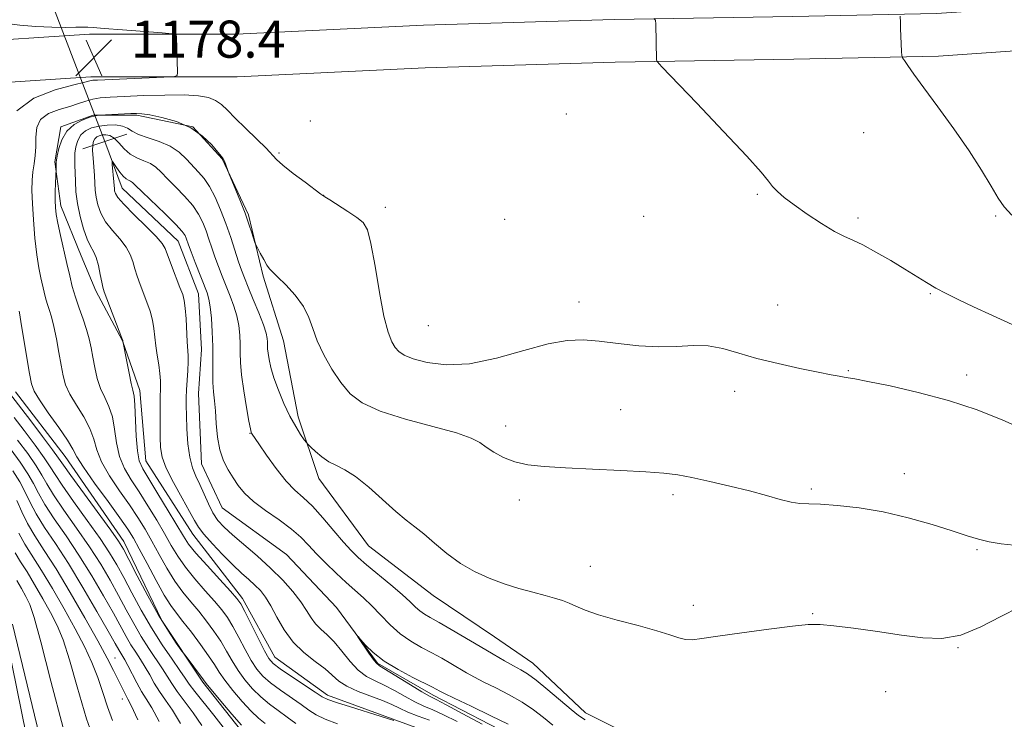
# Model space of a CAD drawing. Extents: x 2167300 to 2170200, y 339800 to 342700.
# Drawn here: x 2169153 to 2169365, y 341332 to 341483 of the extents above; entities that cross this region are included whole.
import ezdxf

# ---------------------------------------------------------------- set-up
doc = ezdxf.new("R2010")
doc.units = 0
doc.header["$MEASUREMENT"] = 0
doc.linetypes.add('rvrstm', pattern=[117.1, 50, -3.9, 0.5, -3.9, 0.5, -3.9, 0.5, -3.9, 50])
for name, color, linetype, lineweight in [('DTM HARD BREAKLINE', 7, 'Continuous', 0), ('DTM SPOT ELEVATION', 2, 'Continuous', 13), ('INDEX CONTOUR', 41, 'Continuous', 13), ('INTERMEDIATE CONTOUR', 44, 'Continuous', 0), ('LARGE PIPE END', 7, 'Continuous', 13), ('SPOT ELEVATION', 7, 'Continuous', 0), ('STREAM - RIVER SINGLE LINE', 142, 'rvrstm', 0), ('STREAM - RIVER SINGLE LINE UNDER ROAD', 9, 'Continuous', 0)]:
    doc.layers.add(name, color=color, linetype=linetype, lineweight=lineweight)
doc.styles.add('Style-ITALICS', font='ITALICS.shx')

# ---------------------------------------------------------------- blocks, each defined once
blk = doc.blocks.new('SPOT')
at = {"layer": 'SPOT ELEVATION'}
for p, q in [((-3.91, -3.91), (3.82, 3.81)), ((-1.65, 3.77), (1.72, -3.93))]:
    blk.add_line(p, q, dxfattribs=at)

msp = doc.modelspace()

# ---------------------------------------------------------------- linework, layer by layer
at = {"layer": 'DTM HARD BREAKLINE'}
for points in [[(2168571.33, 341491.69, 1214.1), (2168636.38, 341488.53, 1210.56), (2168705.23, 341485.38, 1207.34), (2168783.55, 341480.96, 1204.12), (2168843.55, 341478.44, 1202.6), (2168906.08, 341474.65, 1202.04), (2168955.35, 341474.02, 1200.39), (2168998.29, 341475.92, 1196.98), (2169039.35, 341477.82, 1191.74), (2169089.25, 341477.82, 1186.18), (2169139.14, 341477.82, 1180.56), (2169167.56, 341479.72, 1178.41), (2169199.14, 341479.72, 1177.72), (2169239.57, 341481.62, 1177.66), (2169280.62, 341482.88, 1177.78), (2169319.15, 341483.52, 1178.73), (2169350.1, 341484.15, 1180.43), (2169377.89, 341486.05, 1183.21), (2169386.46, 341486.22, 1184.15)], [(2168570.84, 341481.7, 1214.1), (2168635.91, 341478.54, 1210.56), (2168704.72, 341475.39, 1207.34), (2168783.06, 341470.97, 1204.12), (2168843.24, 341468.44, 1202.6), (2168905.74, 341465.45, 1202.04), (2168955.49, 341464.82, 1200.39), (2168998.71, 341466.73, 1196.98), (2169039.56, 341468.62, 1191.74), (2169089.25, 341468.62, 1186.18), (2169139.45, 341468.62, 1180.56), (2169167.87, 341470.52, 1178.41), (2169199.36, 341470.52, 1177.72), (2169239.93, 341472.43, 1177.66), (2169280.84, 341473.68, 1177.78), (2169319.32, 341474.32, 1178.73), (2169350.51, 341474.96, 1180.43), (2169378.3, 341476.86, 1183.21), (2169386.46, 341477.02, 1184.12)], [(2168583.46, 341473.6, 1216.37), (2168642.2, 341468.55, 1213.09), (2168693.36, 341467.29, 1211.26), (2168750.2, 341464.14, 1208.41), (2168822.21, 341460.98, 1205.51), (2168889.79, 341456.56, 1203.99), (2168955.48, 341448.99, 1202.92), (2169004.74, 341443.31, 1202.16), (2169036.95, 341435.73, 1201.72), (2169073.59, 341424.36, 1200.58), (2169108.96, 341409.21, 1199.32), (2169127.91, 341392.79, 1198.69), (2169142.44, 341376.36, 1198.62), (2169146.86, 341363.1, 1198.62), (2169158.86, 341304.36, 1199.32), (2169170.86, 341249.41, 1198.94), (2169177.18, 341209.62, 1197.11), (2169184.76, 341168.57, 1195.78), (2169192.98, 341123.72, 1194.9), (2169204.35, 341070.67, 1195.53)], [(2169244.76, 341327.74, 1172.29), (2169232.76, 341332.16, 1171.91), (2169218.86, 341337.21, 1171.53), (2169207.49, 341345.42, 1171.21), (2169200.54, 341358.05, 1171.59), (2169189.81, 341371.95, 1170.77), (2169179.7, 341387.74, 1171.09), (2169178.44, 341402.89, 1171.53), (2169174.65, 341413.63, 1172.03), (2169168.96, 341424.37, 1172.41), (2169165.8, 341431.95, 1172.92), (2169161.38, 341442.68, 1173.49), (2169160.12, 341452.16, 1174.12), (2169161.38, 341459.74, 1174.31), (2169168.33, 341462.26, 1174.06), (2169177.8, 341462.26, 1173.8), (2169189.8, 341459.74, 1173.8), (2169196.12, 341452.79, 1173.93), (2169201.8, 341440.79, 1174.18), (2169204.96, 341427.53, 1173.8), (2169209.38, 341413.63, 1173.17), (2169212.54, 341397.21, 1172.41), (2169216.96, 341383.95, 1171.47), (2169227.7, 341369.42, 1171.21), (2169241.6, 341358.68, 1171.34), (2169254.86, 341349.84, 1171.09), (2169263.07, 341344.16, 1170.83), (2169274.44, 341333.42, 1170.58), (2169290.87, 341325.21, 1170.58)], [(2169151.59, 341402.58, 1179.04), (2169162.33, 341388.68, 1178.92), (2169174.96, 341370.37, 1179.42), (2169183.17, 341353.31, 1179.74), (2169192.02, 341340.05, 1180.18), (2169201.49, 341328.05, 1180.5), (2169212.23, 341318.58, 1180.69), (2169227.39, 341306.58, 1181.32), (2169237.5, 341295.84, 1181.32), (2169250.13, 341282.58, 1181.32), (2169260.87, 341270.58, 1181.44), (2169268.45, 341262.37, 1181.51), (2169276.03, 341252.89, 1181.63), (2169284.87, 341240.89, 1182.46), (2169288.03, 341234.58, 1182.71), (2169288.03, 341224.47, 1182.83), (2169286.13, 341215.63, 1183.15), (2169279.82, 341207.42, 1183.21), (2169276.03, 341201.1, 1183.09)]]:
    msp.add_polyline3d(points, dxfattribs=at)
at = {"layer": 'DTM SPOT ELEVATION'}
for p in [(2169215.15, 341460.99, 1177.25), (2169270.33, 341462.46, 1177.54), (2169334.39, 341458.45, 1178.95), (2169208.39, 341454.06, 1176.25), (2169218.06, 341444.98, 1176.02), (2169311.51, 341445.19, 1177.86), (2169231.29, 341442.35, 1176.51), (2169257.06, 341439.8, 1176.99), (2169287.01, 341440.45, 1177.29), (2169333.16, 341440.04, 1178.32), (2169362.82, 341440.5, 1179.74), (2169348.76, 341423.8, 1177.87), (2169273.08, 341421.97, 1176.59), (2169315.88, 341421.32, 1176.83), (2169240.59, 341416.84, 1177.22), (2169331.09, 341407.19, 1176.11), (2169356.57, 341406.26, 1176.43), (2169306.58, 341402.7, 1175.49), (2169282.01, 341398.78, 1174.92), (2169257.22, 341395.27, 1174.55), (2169202.16, 341393.64, 1169.93), (2169343.17, 341384.97, 1174.62), (2169293.34, 341380.42, 1173.66), (2169323.14, 341381.68, 1174.24), (2169260.16, 341379.26, 1173.49), (2169358.8, 341368.56, 1173.83), (2169275.47, 341364.97, 1172.68), (2169297.68, 341356.57, 1172.47), (2169323.38, 341354.81, 1172.13), (2169354.71, 341347.48, 1171.93), (2169173.03, 341345.24, 1189.15), (2169339.1, 341337.96, 1171.13), (2169174.62, 341336.44, 1190.6)]:
    msp.add_point(p, dxfattribs=at)
at = {"layer": 'INDEX CONTOUR'}
for points in [[(2169342.279, 341483.603, 1180), (2169342.313, 341482.201, 1180), (2169342.358, 341480.907, 1180), (2169342.57, 341475.942, 1180), (2169342.625, 341475.109, 1180), (2169342.777, 341474.612, 1180), (2169343.155, 341474.027, 1180), (2169343.904, 341472.95, 1180), (2169345.23, 341471.086, 1180), (2169347.351, 341468.156, 1180), (2169350.357, 341464.047, 1180), (2169353.799, 341459.277, 1180), (2169357.099, 341454.521, 1180), (2169359.79, 341450.354, 1180), (2169361.86, 341446.936, 1180), (2169363.409, 341444.328, 1180), (2169364.658, 341442.45, 1180), (2169366.304, 341440.674, 1180)], [(2169240.846, 341331.829, 1170), (2169238.383, 341332.738, 1170), (2169236.18, 341333.595, 1170), (2169234.383, 341334.409, 1170), (2169232.693, 341335.222, 1170), (2169230.703, 341336.082, 1170), (2169225.427, 341338.056, 1170), (2169223.026, 341339.143, 1170), (2169221.305, 341340.286, 1170), (2169218.337, 341342.918, 1170), (2169216.203, 341344.521, 1170), (2169213.764, 341346.413, 1170), (2169211.423, 341348.68, 1170), (2169209.497, 341351.327, 1170), (2169207.951, 341354.056, 1170), (2169206.66, 341356.49, 1170), (2169205.508, 341358.353, 1170), (2169204.394, 341359.77, 1170), (2169203.226, 341360.965, 1170), (2169201.908, 341362.158, 1170), (2169200.354, 341363.542, 1170), (2169198.473, 341365.303, 1170), (2169196.261, 341367.525, 1170), (2169194.043, 341369.882, 1170), (2169192.224, 341371.944, 1170), (2169191.061, 341373.456, 1170), (2169190.197, 341374.871, 1170), (2169189.124, 341376.819, 1170), (2169187.502, 341379.705, 1170), (2169185.664, 341383.053, 1170), (2169184.113, 341386.167, 1170), (2169183.225, 341388.555, 1170), (2169182.868, 341390.579, 1170), (2169182.786, 341392.807, 1170), (2169182.764, 341395.619, 1170), (2169182.765, 341398.659, 1170), (2169182.794, 341401.384, 1170), (2169182.844, 341403.408, 1170), (2169182.856, 341404.992, 1170), (2169182.758, 341406.557, 1170), (2169182.508, 341408.419, 1170), (2169182.181, 341410.48, 1170), (2169181.88, 341412.535, 1170), (2169181.466, 341416.235, 1170), (2169181.142, 341418.057, 1170), (2169180.609, 341419.983, 1170), (2169179.925, 341421.963, 1170), (2169178.475, 341425.768, 1170), (2169177.838, 341427.512, 1170), (2169177.313, 341429.146, 1170), (2169176.888, 341430.685, 1170), (2169176.361, 341432.209, 1170), (2169175.486, 341433.81, 1170), (2169174.114, 341435.551, 1170), (2169172.51, 341437.394, 1170), (2169171.04, 341439.269, 1170), (2169169.993, 341441.115, 1170), (2169169.339, 341442.884, 1170), (2169168.971, 341444.534, 1170), (2169168.786, 341446.056, 1170), (2169168.695, 341447.57, 1170), (2169168.614, 341449.226, 1170), (2169168.482, 341451.104, 1170), (2169168.338, 341453.003, 1170), (2169168.248, 341454.65, 1170), (2169168.267, 341455.839, 1170), (2169168.414, 341456.636, 1170), (2169168.696, 341457.164, 1170), (2169169.119, 341457.538, 1170), (2169169.67, 341457.797, 1170), (2169170.333, 341457.963, 1170), (2169171.093, 341458.03, 1170), (2169171.941, 341457.865, 1170), (2169172.87, 341457.307, 1170), (2169173.88, 341456.274, 1170), (2169175.01, 341455.013, 1170), (2169176.304, 341453.852, 1170), (2169177.774, 341453.029, 1170), (2169179.287, 341452.421, 1170), (2169180.678, 341451.81, 1170), (2169181.851, 341451.01, 1170), (2169182.996, 341449.933, 1170), (2169184.375, 341448.518, 1170), (2169186.148, 341446.747, 1170), (2169188.073, 341444.765, 1170), (2169189.804, 341442.761, 1170), (2169191.085, 341440.88, 1170), (2169191.991, 341439.094, 1170), (2169192.685, 341437.334, 1170), (2169193.31, 341435.533, 1170), (2169193.932, 341433.666, 1170), (2169194.6, 341431.71, 1170), (2169195.349, 341429.654, 1170), (2169196.166, 341427.53, 1170), (2169197.896, 341423.236, 1170), (2169198.692, 341421.104, 1170), (2169199.326, 341418.981, 1170), (2169199.731, 341416.873, 1170), (2169199.944, 341414.823, 1170), (2169200.024, 341412.881, 1170), (2169200.042, 341411.028, 1170), (2169200.11, 341408.956, 1170), (2169200.349, 341406.286, 1170), (2169200.829, 341402.839, 1170), (2169201.419, 341399.236, 1170), (2169201.938, 341396.296, 1170), (2169202.251, 341394.619, 1170), (2169202.405, 341393.923, 1170), (2169202.493, 341393.706, 1170), (2169202.637, 341393.484, 1170), (2169204.047, 341391.421, 1170), (2169205.727, 341388.988, 1170), (2169207.828, 341386.075, 1170), (2169209.961, 341383.39, 1170), (2169211.844, 341381.422, 1170), (2169213.632, 341379.802, 1170), (2169215.586, 341377.942, 1170), (2169217.867, 341375.447, 1170), (2169220.229, 341372.682, 1170), (2169222.326, 341370.199, 1170), (2169223.948, 341368.381, 1170), (2169225.436, 341366.916, 1170), (2169227.267, 341365.324, 1170), (2169232.482, 341360.995, 1170), (2169234.925, 341358.916, 1170), (2169236.654, 341357.338, 1170), (2169237.829, 341356.21, 1170), (2169238.752, 341355.388, 1170), (2169239.721, 341354.713, 1170), (2169241.01, 341353.964, 1170), (2169242.889, 341352.903, 1170), (2169245.516, 341351.375, 1170), (2169251.725, 341347.709, 1170), (2169254.556, 341346.054, 1170), (2169256.98, 341344.66, 1170), (2169258.948, 341343.559, 1170), (2169260.492, 341342.714, 1170), (2169261.971, 341341.806, 1170), (2169263.826, 341340.448, 1170), (2169266.325, 341338.412, 1170), (2169271.373, 341334.122, 1170), (2169272.956, 341332.829, 1170), (2169274.372, 341331.889, 1170)], [(2169200.34, 341330.776, 1180), (2169198.273, 341333.173, 1180), (2169195.898, 341335.96, 1180), (2169192.726, 341339.739, 1180), (2169192.119, 341340.506, 1180), (2169188.151, 341345.819, 1180), (2169187.481, 341346.743, 1180), (2169186.275, 341348.438, 1180), (2169184.567, 341351, 1180), (2169182.467, 341354.449, 1180), (2169180.128, 341358.663, 1180), (2169177.872, 341362.944, 1180), (2169176.063, 341366.454, 1180), (2169174.888, 341368.68, 1180), (2169173.813, 341370.417, 1180), (2169172.129, 341372.792, 1180), (2169163.546, 341384.544, 1180), (2169161.952, 341386.788, 1180), (2169160.91, 341388.281, 1180), (2169159.597, 341390.097, 1180), (2169157.445, 341392.978, 1180), (2169154.91, 341396.326, 1180), (2169150.344, 341402.29, 1180)], [(2169177.968, 341331.93, 1190), (2169176.531, 341335.005, 1190), (2169175.832, 341336.399, 1190), (2169175.444, 341337.102, 1190), (2169175.006, 341337.948, 1190), (2169172.739, 341342.578, 1190), (2169171.373, 341345.24, 1190), (2169169.36, 341348.97, 1190), (2169166.588, 341353.909, 1190), (2169163.427, 341359.363, 1190), (2169160.369, 341364.432, 1190), (2169157.812, 341368.432, 1190), (2169155.777, 341371.555, 1190), (2169154.19, 341374.214, 1190), (2169152.953, 341376.748, 1190), (2169151.884, 341379.197, 1190)]]:
    msp.add_polyline3d(points, dxfattribs=at)
at = {"layer": 'INTERMEDIATE CONTOUR'}
for points in [[(2169151.89, 341463.154, 1178), (2169155.608, 341465.902, 1178), (2169160.193, 341467.682, 1178), (2169164.205, 341468.749, 1178), (2169166.559, 341469.335, 1178), (2169167.938, 341469.699, 1178), (2169168.305, 341469.748, 1178), (2169169.313, 341469.803, 1178), (2169183.61, 341470.398, 1178), (2169185.7, 341470.518, 1178), (2169186.465, 341470.785, 1178), (2169186.56, 341471.431, 1178), (2169186.346, 341479.098, 1178), (2169186.216, 341479.544, 1178), (2169185.405, 341479.766, 1178), (2169183.217, 341479.954, 1178), (2169174.677, 341480.605, 1178), (2169170.713, 341480.921, 1178), (2169168.393, 341481.12, 1178), (2169167.184, 341481.211, 1178), (2169166.172, 341481.222, 1178), (2169164.605, 341481.185, 1178), (2169162.35, 341481.159, 1178), (2169159.436, 341481.204, 1178), (2169155.994, 341481.37, 1178), (2169152.572, 341481.637, 1178), (2169149.816, 341481.973, 1178)], [(2169289.205, 341483.065, 1178), (2169289.509, 341482.689, 1178), (2169289.571, 341481.85, 1178), (2169289.745, 341474.183, 1178), (2169289.891, 341473.786, 1178), (2169290.887, 341472.659, 1178), (2169298.428, 341464.791, 1178), (2169304.183, 341458.749, 1178), (2169309.211, 341453.372, 1178), (2169312.286, 341449.916, 1178), (2169313.854, 341448.003, 1178), (2169314.777, 341446.845, 1178), (2169315.81, 341445.762, 1178), (2169317.275, 341444.496, 1178), (2169319.381, 341442.901, 1178), (2169322.214, 341440.917, 1178), (2169325.321, 341438.866, 1178), (2169328.126, 341437.164, 1178), (2169330.243, 341436.076, 1178), (2169332.068, 341435.272, 1178), (2169334.191, 341434.274, 1178), (2169337.016, 341432.741, 1178), (2169340.213, 341430.879, 1178), (2169343.269, 341429.035, 1178), (2169347.94, 341426.164, 1178), (2169349.963, 341424.98, 1178), (2169352.137, 341423.807, 1178), (2169354.736, 341422.507, 1178), (2169358.029, 341420.947, 1178), (2169362.12, 341419.062, 1178), (2169366.419, 341417.096, 1178)], [(2169212.005, 341331.115, 1176), (2169210.14, 341332.527, 1176), (2169208.254, 341333.897, 1176), (2169206.36, 341335.299, 1176), (2169204.503, 341336.842, 1176), (2169202.719, 341338.607, 1176), (2169201.059, 341340.545, 1176), (2169199.58, 341342.58, 1176), (2169198.3, 341344.649, 1176), (2169197.103, 341346.745, 1176), (2169195.839, 341348.879, 1176), (2169194.393, 341351.048, 1176), (2169192.795, 341353.209, 1176), (2169191.111, 341355.305, 1176), (2169189.399, 341357.324, 1176), (2169187.676, 341359.423, 1176), (2169185.954, 341361.801, 1176), (2169184.248, 341364.578, 1176), (2169182.593, 341367.549, 1176), (2169181.028, 341370.427, 1176), (2169179.556, 341373.022, 1176), (2169178.016, 341375.525, 1176), (2169176.211, 341378.222, 1176), (2169174.051, 341381.294, 1176), (2169171.876, 341384.507, 1176), (2169170.139, 341387.519, 1176), (2169169.127, 341390.093, 1176), (2169168.48, 341392.397, 1176), (2169167.675, 341394.702, 1176), (2169166.348, 341397.196, 1176), (2169164.765, 341399.732, 1176), (2169163.353, 341402.082, 1176), (2169162.429, 341404.111, 1176), (2169161.873, 341406.075, 1176), (2169161.454, 341408.321, 1176), (2169160.991, 341411.068, 1176), (2169160.467, 341414.001, 1176), (2169159.915, 341416.673, 1176), (2169159.367, 341418.748, 1176), (2169158.856, 341420.328, 1176), (2169158.417, 341421.626, 1176), (2169158.069, 341422.837, 1176), (2169157.767, 341424.086, 1176), (2169157.074, 341427.158, 1176), (2169156.655, 341429.304, 1176), (2169156.226, 341432.141, 1176), (2169155.821, 341435.745, 1176), (2169155.483, 341439.644, 1176), (2169155.253, 341443.228, 1176), (2169155.166, 341446.035, 1176), (2169155.215, 341448.205, 1176), (2169155.382, 341450.026, 1176), (2169155.634, 341451.755, 1176), (2169155.88, 341453.522, 1176), (2169156.011, 341455.425, 1176), (2169156.007, 341457.503, 1176), (2169156.206, 341459.55, 1176), (2169157.034, 341461.304, 1176), (2169158.76, 341462.572, 1176), (2169161.021, 341463.458, 1176), (2169163.299, 341464.136, 1176), (2169165.193, 341464.747, 1176), (2169166.783, 341465.281, 1176), (2169168.27, 341465.693, 1176), (2169169.887, 341465.958, 1176), (2169172.009, 341466.128, 1176), (2169175.045, 341466.274, 1176), (2169179.191, 341466.444, 1176), (2169183.789, 341466.578, 1176), (2169187.971, 341466.596, 1176), (2169191.068, 341466.425, 1176), (2169193.213, 341466.038, 1176), (2169194.742, 341465.422, 1176), (2169195.988, 341464.543, 1176), (2169197.285, 341463.307, 1176), (2169198.965, 341461.601, 1176), (2169201.214, 341459.409, 1176), (2169203.621, 341457.091, 1176), (2169205.626, 341455.104, 1176), (2169207.847, 341452.691, 1176), (2169209.221, 341451.448, 1176), (2169211.443, 341449.696, 1176), (2169214.009, 341447.771, 1176), (2169217.449, 341445.231, 1176), (2169218.272, 341444.651, 1176), (2169219.331, 341443.964, 1176), (2169223.254, 341441.464, 1176), (2169225.204, 341440.173, 1176), (2169226.547, 341439.083, 1176), (2169227.447, 341437.507, 1176), (2169228.217, 341434.549, 1176), (2169229.101, 341429.7, 1176), (2169230.07, 341424.003, 1176), (2169231.029, 341418.886, 1176), (2169231.902, 341415.441, 1176), (2169232.698, 341413.409, 1176), (2169233.443, 341412.196, 1176), (2169234.231, 341411.289, 1176), (2169235.394, 341410.498, 1176), (2169237.328, 341409.715, 1176), (2169240.347, 341408.922, 1176), (2169244.429, 341408.439, 1176), (2169249.471, 341408.674, 1176), (2169255.259, 341409.858, 1176), (2169261.152, 341411.507, 1176), (2169266.399, 341412.959, 1176), (2169270.497, 341413.699, 1176), (2169273.926, 341413.804, 1176), (2169277.413, 341413.498, 1176), (2169281.492, 341413.004, 1176), (2169285.916, 341412.531, 1176), (2169290.244, 341412.285, 1176), (2169294.134, 341412.381, 1176), (2169297.632, 341412.568, 1176), (2169300.885, 341412.501, 1176), (2169304.065, 341411.929, 1176), (2169307.458, 341410.967, 1176), (2169311.376, 341409.823, 1176), (2169315.954, 341408.683, 1176), (2169320.618, 341407.659, 1176), (2169324.618, 341406.842, 1176), (2169327.391, 341406.295, 1176), (2169329.126, 341405.97, 1176), (2169330.202, 341405.783, 1176), (2169331.075, 341405.645, 1176), (2169332.503, 341405.392, 1176), (2169335.323, 341404.847, 1176), (2169340.08, 341403.875, 1176), (2169346.164, 341402.488, 1176), (2169352.673, 341400.737, 1176), (2169358.836, 341398.697, 1176), (2169364.407, 341396.52, 1176), (2169369.268, 341394.374, 1176)], [(2169221.014, 341331.069, 1174), (2169218.374, 341332.06, 1174), (2169216.426, 341333.001, 1174), (2169214.857, 341333.998, 1174), (2169213.178, 341335.19, 1174), (2169208.717, 341338.286, 1174), (2169206.585, 341339.875, 1174), (2169204.941, 341341.323, 1174), (2169203.64, 341342.837, 1174), (2169202.425, 341344.7, 1174), (2169201.105, 341347.08, 1174), (2169199.738, 341349.675, 1174), (2169198.447, 341352.066, 1174), (2169197.29, 341353.97, 1174), (2169196.071, 341355.642, 1174), (2169194.531, 341357.472, 1174), (2169192.514, 341359.74, 1174), (2169190.287, 341362.283, 1174), (2169188.224, 341364.827, 1174), (2169186.586, 341367.183, 1174), (2169185.195, 341369.511, 1174), (2169183.754, 341372.058, 1174), (2169182.049, 341374.98, 1174), (2169180.169, 341378.068, 1174), (2169178.281, 341381.023, 1174), (2169176.543, 341383.641, 1174), (2169175.081, 341386.106, 1174), (2169174.013, 341388.695, 1174), (2169173.389, 341391.586, 1174), (2169172.986, 341394.546, 1174), (2169172.513, 341397.24, 1174), (2169171.758, 341399.442, 1174), (2169170.837, 341401.358, 1174), (2169169.943, 341403.303, 1174), (2169169.232, 341405.504, 1174), (2169168.691, 341407.837, 1174), (2169168.271, 341410.092, 1174), (2169167.908, 341412.125, 1174), (2169167.505, 341414.055, 1174), (2169166.956, 341416.065, 1174), (2169166.196, 341418.289, 1174), (2169165.334, 341420.647, 1174), (2169164.521, 341423.003, 1174), (2169163.865, 341425.285, 1174), (2169163.296, 341427.64, 1174), (2169162.699, 341430.276, 1174), (2169161.296, 341436.327, 1174), (2169160.717, 341438.945, 1174), (2169160.366, 341440.837, 1174), (2169160.207, 341442.308, 1174), (2169160.173, 341443.818, 1174), (2169160.202, 341445.677, 1174), (2169160.259, 341447.595, 1174), (2169160.362, 341450.639, 1174), (2169160.372, 341452.095, 1174), (2169160.435, 341452.533, 1174), (2169160.611, 341453.442, 1174), (2169160.972, 341455.016, 1174), (2169161.631, 341456.944, 1174), (2169162.712, 341458.789, 1174), (2169164.263, 341460.199, 1174), (2169166.019, 341461.166, 1174), (2169167.639, 341461.77, 1174), (2169168.851, 341462.092, 1174), (2169169.663, 341462.22, 1174), (2169176.481, 341462.569, 1174), (2169177.677, 341462.61, 1174), (2169178.844, 341462.537, 1174), (2169180.543, 341462.272, 1174), (2169183.149, 341461.734, 1174), (2169186.282, 341460.836, 1174), (2169189.372, 341459.493, 1174), (2169191.946, 341457.706, 1174), (2169193.906, 341455.819, 1174), (2169195.25, 341454.265, 1174), (2169196.013, 341453.342, 1174), (2169196.397, 341452.814, 1174), (2169196.642, 341452.31, 1174), (2169196.934, 341451.563, 1174), (2169197.673, 341449.544, 1174), (2169197.887, 341449.017, 1174), (2169199.115, 341446.085, 1174), (2169200.111, 341443.649, 1174), (2169201.108, 341441.086, 1174), (2169201.938, 341438.768, 1174), (2169202.564, 341436.873, 1174), (2169203.221, 341434.779, 1174), (2169203.426, 341434.28, 1174), (2169203.771, 341433.608, 1174), (2169204.372, 341432.469, 1174), (2169205.107, 341431.114, 1174), (2169205.792, 341429.923, 1174), (2169206.336, 341429.14, 1174), (2169206.99, 341428.449, 1174), (2169208.096, 341427.394, 1174), (2169209.854, 341425.649, 1174), (2169211.884, 341423.408, 1174), (2169213.663, 341420.997, 1174), (2169214.829, 341418.65, 1174), (2169215.667, 341416.253, 1174), (2169216.624, 341413.603, 1174), (2169218.036, 341410.588, 1174), (2169219.807, 341407.465, 1174), (2169221.73, 341404.584, 1174), (2169223.742, 341402.203, 1174), (2169226.352, 341400.219, 1174), (2169230.212, 341398.439, 1174), (2169235.635, 341396.721, 1174), (2169241.574, 341395.119, 1174), (2169246.64, 341393.737, 1174), (2169249.827, 341392.637, 1174), (2169251.658, 341391.687, 1174), (2169253.035, 341390.711, 1174), (2169254.706, 341389.594, 1174), (2169256.781, 341388.465, 1174), (2169259.217, 341387.514, 1174), (2169262.035, 341386.879, 1174), (2169265.549, 341386.484, 1174), (2169270.14, 341386.204, 1174), (2169275.94, 341385.934, 1174), (2169282.09, 341385.658, 1174), (2169287.481, 341385.381, 1174), (2169291.35, 341385.088, 1174), (2169294.326, 341384.704, 1174), (2169297.382, 341384.127, 1174), (2169301.234, 341383.301, 1174), (2169305.562, 341382.302, 1174), (2169309.787, 341381.244, 1174), (2169313.433, 341380.243, 1174), (2169316.424, 341379.399, 1174), (2169318.788, 341378.814, 1174), (2169320.653, 341378.542, 1174), (2169322.547, 341378.453, 1174), (2169325.1, 341378.372, 1174), (2169328.778, 341378.135, 1174), (2169333.394, 341377.631, 1174), (2169338.596, 341376.759, 1174), (2169344.006, 341375.484, 1174), (2169349.135, 341374.02, 1174), (2169353.47, 341372.649, 1174), (2169356.674, 341371.59, 1174), (2169359.141, 341370.825, 1174), (2169361.444, 341370.274, 1174), (2169364.018, 341369.869, 1174), (2169366.75, 341369.578, 1174)], [(2169233.164, 341331.799, 1172), (2169230.238, 341332.709, 1172), (2169223.776, 341334.683, 1172), (2169220.763, 341335.628, 1172), (2169218.93, 341336.269, 1172), (2169217.709, 341336.881, 1172), (2169216.217, 341337.853, 1172), (2169211.072, 341341.274, 1172), (2169208.666, 341342.908, 1172), (2169207.164, 341344.04, 1172), (2169206.22, 341345.129, 1172), (2169205.271, 341346.82, 1172), (2169203.91, 341349.512, 1172), (2169201.055, 341355.253, 1172), (2169200.186, 341356.891, 1172), (2169199.347, 341358.074, 1172), (2169197.95, 341359.639, 1172), (2169195.628, 341362.157, 1172), (2169192.897, 341365.144, 1172), (2169190.494, 341367.852, 1172), (2169188.926, 341369.787, 1172), (2169187.797, 341371.473, 1172), (2169184.542, 341376.938, 1172), (2169182.322, 341380.611, 1172), (2169179.036, 341385.988, 1172), (2169178.286, 341387.705, 1172), (2169177.887, 341389.871, 1172), (2169177.651, 341393.079, 1172), (2169177.35, 341399.777, 1172), (2169177.17, 341401.684, 1172), (2169176.915, 341402.95, 1172), (2169176.554, 341404.409, 1172), (2169176.083, 341406.636, 1172), (2169175.59, 341409.171, 1172), (2169174.774, 341413.525, 1172), (2169174.735, 341413.681, 1172), (2169174.553, 341414.186, 1172), (2169170.753, 341424.176, 1172), (2169170.44, 341425.168, 1172), (2169170.2, 341426.27, 1172), (2169169.893, 341427.906, 1172), (2169169.497, 341429.812, 1172), (2169169.016, 341431.551, 1172), (2169168.454, 341432.84, 1172), (2169167.811, 341434.003, 1172), (2169167.083, 341435.52, 1172), (2169166.29, 341437.728, 1172), (2169165.54, 341440.399, 1172), (2169164.965, 341443.165, 1172), (2169164.654, 341445.715, 1172), (2169164.533, 341447.956, 1172), (2169164.486, 341449.853, 1172), (2169164.426, 341451.403, 1172), (2169164.386, 341452.743, 1172), (2169164.43, 341454.046, 1172), (2169164.62, 341455.428, 1172), (2169165.023, 341456.79, 1172), (2169165.704, 341457.977, 1172), (2169166.714, 341458.868, 1172), (2169168.031, 341459.487, 1172), (2169169.615, 341459.885, 1172), (2169171.393, 341460.102, 1172), (2169173.151, 341460.117, 1172), (2169174.644, 341459.89, 1172), (2169175.74, 341459.409, 1172), (2169176.76, 341458.761, 1172), (2169178.144, 341458.056, 1172), (2169180.185, 341457.365, 1172), (2169182.595, 341456.589, 1172), (2169184.944, 341455.585, 1172), (2169186.894, 341454.268, 1172), (2169188.482, 341452.777, 1172), (2169191.088, 341449.965, 1172), (2169192.278, 341448.565, 1172), (2169193.454, 341446.83, 1172), (2169194.645, 341444.561, 1172), (2169195.825, 341441.862, 1172), (2169196.957, 341438.904, 1172), (2169198.004, 341435.882, 1172), (2169199.703, 341430.646, 1172), (2169200.324, 341428.824, 1172), (2169200.946, 341427.183, 1172), (2169201.76, 341425.199, 1172), (2169202.87, 341422.535, 1172), (2169204.07, 341419.609, 1172), (2169205.066, 341417.029, 1172), (2169205.64, 341415.249, 1172), (2169205.875, 341414.124, 1172), (2169205.927, 341413.354, 1172), (2169205.934, 341412.67, 1172), (2169205.959, 341411.905, 1172), (2169206.047, 341410.919, 1172), (2169206.248, 341409.588, 1172), (2169206.639, 341407.84, 1172), (2169207.3, 341405.621, 1172), (2169208.277, 341402.942, 1172), (2169209.473, 341400.081, 1172), (2169210.756, 341397.386, 1172), (2169211.995, 341395.148, 1172), (2169213.071, 341393.442, 1172), (2169213.861, 341392.292, 1172), (2169214.317, 341391.655, 1172), (2169214.676, 341391.239, 1172), (2169215.246, 341390.686, 1172), (2169216.256, 341389.746, 1172), (2169217.614, 341388.602, 1172), (2169219.151, 341387.542, 1172), (2169220.763, 341386.729, 1172), (2169222.604, 341385.822, 1172), (2169224.895, 341384.351, 1172), (2169227.744, 341382.032, 1172), (2169233.594, 341376.811, 1172), (2169235.807, 341374.979, 1172), (2169237.687, 341373.525, 1172), (2169239.628, 341371.975, 1172), (2169241.94, 341369.99, 1172), (2169244.6, 341367.766, 1172), (2169247.501, 341365.635, 1172), (2169250.55, 341363.862, 1172), (2169253.697, 341362.427, 1172), (2169256.905, 341361.246, 1172), (2169260.108, 341360.246, 1172), (2169263.122, 341359.406, 1172), (2169265.734, 341358.72, 1172), (2169267.801, 341358.163, 1172), (2169269.458, 341357.653, 1172), (2169270.907, 341357.089, 1172), (2169272.396, 341356.388, 1172), (2169274.347, 341355.533, 1172), (2169277.226, 341354.525, 1172), (2169281.266, 341353.384, 1172), (2169285.764, 341352.212, 1172), (2169289.788, 341351.13, 1172), (2169292.636, 341350.244, 1172), (2169294.539, 341349.603, 1172), (2169295.963, 341349.241, 1172), (2169297.407, 341349.181, 1172), (2169299.522, 341349.418, 1172), (2169302.994, 341349.929, 1172), (2169308.164, 341350.668, 1172), (2169313.985, 341351.461, 1172), (2169319.068, 341352.112, 1172), (2169322.464, 341352.456, 1172), (2169325.001, 341352.476, 1172), (2169327.95, 341352.192, 1172), (2169332.235, 341351.64, 1172), (2169337.375, 341350.926, 1172), (2169342.544, 341350.176, 1172), (2169347.112, 341349.558, 1172), (2169351.256, 341349.417, 1172), (2169355.35, 341350.146, 1172), (2169359.654, 341351.938, 1172), (2169363.954, 341354.209, 1172), (2169367.923, 341356.179, 1172)], [(2169246.8, 341331.542, 1168), (2169243.872, 341332.999, 1168), (2169241.542, 341334.048, 1168), (2169239.602, 341334.88, 1168), (2169237.698, 341335.777, 1168), (2169235.565, 341336.937, 1168), (2169233.302, 341338.216, 1168), (2169231.1, 341339.389, 1168), (2169229.101, 341340.326, 1168), (2169227.26, 341341.281, 1168), (2169225.488, 341342.607, 1168), (2169223.715, 341344.524, 1168), (2169221.973, 341346.717, 1168), (2169220.314, 341348.739, 1168), (2169218.788, 341350.264, 1168), (2169217.434, 341351.45, 1168), (2169216.286, 341352.576, 1168), (2169215.331, 341353.882, 1168), (2169214.358, 341355.456, 1168), (2169213.111, 341357.345, 1168), (2169211.387, 341359.569, 1168), (2169209.197, 341362.037, 1168), (2169206.604, 341364.632, 1168), (2169203.723, 341367.227, 1168), (2169198.391, 341371.753, 1168), (2169196.562, 341373.423, 1168), (2169195.235, 341374.905, 1168), (2169194.172, 341376.515, 1168), (2169193.176, 341378.475, 1168), (2169191.308, 341382.65, 1168), (2169190.467, 341384.433, 1168), (2169189.738, 341386.252, 1168), (2169189.168, 341388.504, 1168), (2169188.791, 341391.429, 1168), (2169188.57, 341394.615, 1168), (2169188.454, 341397.487, 1168), (2169188.401, 341399.64, 1168), (2169188.408, 341401.35, 1168), (2169188.481, 341403.059, 1168), (2169188.761, 341407.193, 1168), (2169188.851, 341409.051, 1168), (2169188.839, 341410.446, 1168), (2169188.626, 341413.383, 1168), (2169188.366, 341418.351, 1168), (2169188.208, 341420.663, 1168), (2169187.997, 341422.27, 1168), (2169187.649, 341423.563, 1168), (2169187.063, 341425.13, 1168), (2169185.237, 341429.856, 1168), (2169183.882, 341433.465, 1168), (2169183.226, 341434.606, 1168), (2169181.955, 341436.067, 1168), (2169179.773, 341438.262, 1168), (2169177.209, 341440.785, 1168), (2169174.998, 341443.02, 1168), (2169173.696, 341444.503, 1168), (2169173.138, 341445.369, 1168), (2169172.977, 341445.902, 1168), (2169172.921, 341446.37, 1168), (2169172.817, 341447.845, 1168), (2169172.465, 341451.614, 1168), (2169172.42, 341452.217, 1168), (2169172.511, 341452.273, 1168), (2169172.82, 341451.83, 1168), (2169173.387, 341450.976, 1168), (2169174.109, 341449.96, 1168), (2169174.843, 341449.071, 1168), (2169175.475, 341448.523, 1168), (2169175.992, 341448.231, 1168), (2169176.411, 341448.036, 1168), (2169176.807, 341447.752, 1168), (2169177.509, 341447.088, 1168), (2169178.909, 341445.733, 1168), (2169183.867, 341440.965, 1168), (2169186.155, 341438.692, 1168), (2169187.525, 341437.199, 1168), (2169188.157, 341436.329, 1168), (2169188.413, 341435.762, 1168), (2169188.933, 341434.289, 1168), (2169189.496, 341432.774, 1168), (2169190.372, 341430.484, 1168), (2169192.92, 341423.938, 1168), (2169193.315, 341422.597, 1168), (2169193.586, 341420.933, 1168), (2169193.823, 341418.497, 1168), (2169194.012, 341415.523, 1168), (2169194.121, 341412.409, 1168), (2169194.132, 341409.495, 1168), (2169194.109, 341406.879, 1168), (2169194.133, 341404.596, 1168), (2169194.265, 341402.623, 1168), (2169194.469, 341400.695, 1168), (2169194.688, 341398.483, 1168), (2169194.893, 341395.781, 1168), (2169195.176, 341392.852, 1168), (2169195.662, 341390.078, 1168), (2169196.432, 341387.752, 1168), (2169197.413, 341385.808, 1168), (2169198.491, 341384.089, 1168), (2169199.617, 341382.449, 1168), (2169201.003, 341380.783, 1168), (2169202.922, 341378.994, 1168), (2169205.522, 341377.028, 1168), (2169208.41, 341374.992, 1168), (2169211.063, 341373.04, 1168), (2169213.112, 341371.266, 1168), (2169214.794, 341369.55, 1168), (2169216.499, 341367.717, 1168), (2169218.516, 341365.658, 1168), (2169220.716, 341363.523, 1168), (2169222.866, 341361.53, 1168), (2169226.585, 341358.226, 1168), (2169228.375, 341356.512, 1168), (2169230.283, 341354.519, 1168), (2169232.327, 341352.421, 1168), (2169234.502, 341350.474, 1168), (2169236.789, 341348.869, 1168), (2169239.109, 341347.537, 1168), (2169241.367, 341346.339, 1168), (2169243.484, 341345.173, 1168), (2169245.431, 341344.05, 1168), (2169248.81, 341342.073, 1168), (2169250.507, 341341.134, 1168), (2169252.563, 341340.066, 1168), (2169255.151, 341338.779, 1168), (2169258.018, 341337.304, 1168), (2169260.805, 341335.709, 1168), (2169263.24, 341334.058, 1168), (2169265.391, 341332.404, 1168), (2169267.412, 341330.793, 1168)], [(2169205.457, 341331.131, 1178), (2169204.006, 341332.311, 1178), (2169202.422, 341333.809, 1178), (2169200.496, 341335.89, 1178), (2169198.479, 341338.253, 1178), (2169196.734, 341340.459, 1178), (2169195.495, 341342.217, 1178), (2169194.468, 341343.815, 1178), (2169193.231, 341345.692, 1178), (2169191.496, 341348.127, 1178), (2169189.519, 341350.776, 1178), (2169187.692, 341353.139, 1178), (2169186.284, 341354.908, 1178), (2169185.066, 341356.562, 1178), (2169183.685, 341358.776, 1178), (2169181.909, 341361.974, 1178), (2169179.99, 341365.587, 1178), (2169178.303, 341368.796, 1178), (2169177.062, 341371.064, 1178), (2169175.862, 341372.982, 1178), (2169174.14, 341375.421, 1178), (2169171.557, 341378.947, 1178), (2169168.671, 341382.908, 1178), (2169166.265, 341386.343, 1178), (2169164.865, 341388.6, 1178), (2169163.973, 341390.248, 1178), (2169162.837, 341392.166, 1178), (2169160.936, 341394.95, 1178), (2169158.693, 341398.107, 1178), (2169156.763, 341400.86, 1178), (2169155.627, 341402.719, 1178), (2169155.054, 341404.313, 1178), (2169154.64, 341406.55, 1178), (2169152.875, 341417.281, 1178), (2169152.538, 341419.207, 1178), (2169152.378, 341420.011, 1178)], [(2169196.371, 341330.331, 1182), (2169194.373, 341332.925, 1182), (2169190.265, 341338.013, 1182), (2169189.049, 341339.617, 1182), (2169188.159, 341340.914, 1182), (2169187.064, 341342.534, 1182), (2169185.37, 341344.963, 1182), (2169183.228, 341348.105, 1182), (2169180.926, 341351.716, 1182), (2169178.714, 341355.544, 1182), (2169176.701, 341359.279, 1182), (2169174.952, 341362.599, 1182), (2169173.46, 341365.333, 1182), (2169171.896, 341367.931, 1182), (2169169.849, 341370.993, 1182), (2169167.096, 341374.881, 1182), (2169164.142, 341378.992, 1182), (2169161.675, 341382.478, 1182), (2169160.152, 341384.78, 1182), (2169159.105, 341386.465, 1182), (2169157.833, 341388.385, 1182), (2169155.847, 341391.134, 1182), (2169153.497, 341394.26, 1182), (2169151.345, 341397.054, 1182)], [(2169191.77, 341330.731, 1184), (2169189.908, 341333.454, 1184), (2169186.446, 341338.021, 1184), (2169185.288, 341339.719, 1184), (2169183.326, 341342.904, 1184), (2169180.382, 341347.288, 1184), (2169178.717, 341349.905, 1184), (2169177.103, 341352.699, 1184), (2169175.503, 341355.649, 1184), (2169173.84, 341358.743, 1184), (2169172.032, 341361.986, 1184), (2169169.977, 341365.444, 1184), (2169167.57, 341369.195, 1184), (2169164.802, 341373.221, 1184), (2169162.054, 341377.127, 1184), (2169159.804, 341380.412, 1184), (2169158.352, 341382.772, 1184), (2169157.3, 341384.648, 1184), (2169156.069, 341386.672, 1184), (2169154.249, 341389.289, 1184), (2169152.084, 341392.194, 1184)], [(2169187.17, 341331.131, 1186), (2169185.444, 341333.983, 1186), (2169183.928, 341336.172, 1186), (2169182.627, 341338.029, 1186), (2169181.526, 341339.821, 1186), (2169180.545, 341341.58, 1186), (2169179.587, 341343.274, 1186), (2169178.577, 341344.889, 1186), (2169177.537, 341346.473, 1186), (2169176.509, 341348.093, 1186), (2169175.491, 341349.854, 1186), (2169172.729, 341354.887, 1186), (2169170.604, 341358.64, 1186), (2169168.059, 341362.957, 1186), (2169165.291, 341367.396, 1186), (2169162.508, 341371.563, 1186), (2169159.966, 341375.262, 1186), (2169157.932, 341378.346, 1186), (2169156.553, 341380.765, 1186), (2169155.495, 341382.831, 1186), (2169154.305, 341384.959, 1186), (2169152.651, 341387.445, 1186), (2169150.671, 341390.128, 1186)], [(2169182.569, 341331.53, 1188), (2169180.979, 341334.511, 1188), (2169179.813, 341336.425, 1188), (2169178.808, 341338.036, 1188), (2169177.765, 341339.924, 1188), (2169175.848, 341343.644, 1188), (2169175.181, 341344.852, 1188), (2169174.3, 341346.282, 1188), (2169173.881, 341347.008, 1188), (2169173.11, 341348.387, 1188), (2169171.617, 341351.032, 1188), (2169169.176, 341355.293, 1188), (2169166.141, 341360.471, 1188), (2169163.012, 341365.597, 1188), (2169160.214, 341369.903, 1188), (2169157.878, 341373.397, 1188), (2169156.061, 341376.279, 1188), (2169154.753, 341378.756, 1188), (2169153.69, 341381.014, 1188), (2169152.542, 341383.246, 1188), (2169151.054, 341385.6, 1188)], [(2169172.491, 341331.775, 1192), (2169171.423, 341334.7, 1192), (2169170.447, 341337.83, 1192), (2169169.39, 341341.047, 1192), (2169168.096, 341344.287, 1192), (2169166.483, 341347.71, 1192), (2169164.49, 341351.527, 1192), (2169162.114, 341355.827, 1192), (2169159.596, 341360.205, 1192), (2169157.235, 341364.123, 1192), (2169153.657, 341369.745, 1192), (2169152.318, 341372.148, 1192)], [(2169169.45, 341325.111, 1194), (2169166.904, 341332.112, 1194), (2169164.881, 341339.001, 1194), (2169163.251, 341344.881, 1194), (2169161.878, 341349.133, 1194), (2169160.579, 341352.255, 1194), (2169159.164, 341355.023, 1194), (2169157.506, 341358.025, 1194), (2169155.748, 341361.079, 1194), (2169154.1, 341363.814, 1194), (2169152.717, 341365.996, 1194), (2169151.538, 341367.935, 1194)], [(2169161.925, 341330.196, 1196), (2169159.257, 341340.257, 1196), (2169157.113, 341348.715, 1196), (2169155.659, 341353.979, 1196), (2169154.676, 341356.799, 1196), (2169153.837, 341358.52, 1196), (2169152.897, 341360.222, 1196), (2169151.9, 341361.954, 1196)], [(2169156.809, 341328.48, 1198), (2169153.615, 341341.538, 1198), (2169150.974, 341352.55, 1198)], [(2169252.176, 341331.018, 1166), (2169248.012, 341333.243, 1166), (2169244.432, 341335.13, 1166), (2169242.239, 341336.268, 1166), (2169240.823, 341337.022, 1166), (2169239.216, 341337.958, 1166), (2169236.747, 341339.463, 1166), (2169230.069, 341343.581, 1166), (2169229.309, 341344.182, 1166), (2169228.676, 341344.977, 1166), (2169227.766, 341346.291, 1166), (2169225.413, 341349.82, 1166), (2169225.441, 341349.846, 1166), (2169225.975, 341349.23, 1166), (2169227.048, 341348.025, 1166), (2169228.729, 341346.404, 1166), (2169231.096, 341344.573, 1166), (2169234.108, 341342.732, 1166), (2169237.239, 341341.07, 1166), (2169241.453, 341338.97, 1166), (2169242.266, 341338.542, 1166), (2169243.064, 341338.092, 1166), (2169244.033, 341337.607, 1166), (2169246.178, 341336.576, 1166), (2169249.811, 341334.844, 1166), (2169254.066, 341332.802, 1166), (2169257.785, 341330.97, 1166)]]:
    msp.add_polyline3d(points, dxfattribs=at)
at = {"layer": 'LARGE PIPE END'}
msp.add_polyline3d([(2169175.59, 341458.16, 1168.56), (2169166.11, 341455, 1168.56)], dxfattribs=at)
at = {"layer": 'STREAM - RIVER SINGLE LINE'}
msp.add_polyline3d([(2169170.85, 341456.58, 1168.56), (2169174.64, 341446.47, 1167.17), (2169186.64, 341435.11, 1167.17), (2169191.07, 341423.74, 1167.17), (2169191.7, 341411.74, 1167.11), (2169191.07, 341402.26, 1167.04), (2169191.7, 341387.1, 1167.04), (2169196.12, 341377.63, 1166.73), (2169210.02, 341367.53, 1166.41), (2169220.76, 341356.16, 1166.16), (2169229.6, 341344.16, 1165.84), (2169241.6, 341337.21, 1165.53), (2169259.92, 341327.74, 1165.28), (2169272.55, 341318.9, 1165.28), (2169285.81, 341308.16, 1165.02), (2169306.66, 341306.27, 1164.45), (2169343.92, 341301.21, 1163.89), (2169379.29, 341296.16, 1163.76), (2169386.45, 341295.78, 1163.69)], dxfattribs=at)
at = {"layer": 'STREAM - RIVER SINGLE LINE UNDER ROAD'}
msp.add_polyline3d([(2169157.59, 341491.32, 1172.35), (2169170.85, 341456.58, 1168.56)], dxfattribs=at)

# ---------------------------------------------------------------- block references
at = {"layer": 'SPOT ELEVATION'}
msp.add_blockref('SPOT', (2169168.514, 341474.626, 1178.393), dxfattribs=at)

# ---------------------------------------------------------------- texts
at = {"layer": 'SPOT ELEVATION', "style": 'Style-ITALICS'}
msp.add_text('1178.4', height=8, dxfattribs=at).set_placement((2169176.514, 341474.626, 1178.393))

doc.saveas('drawing.dxf')
